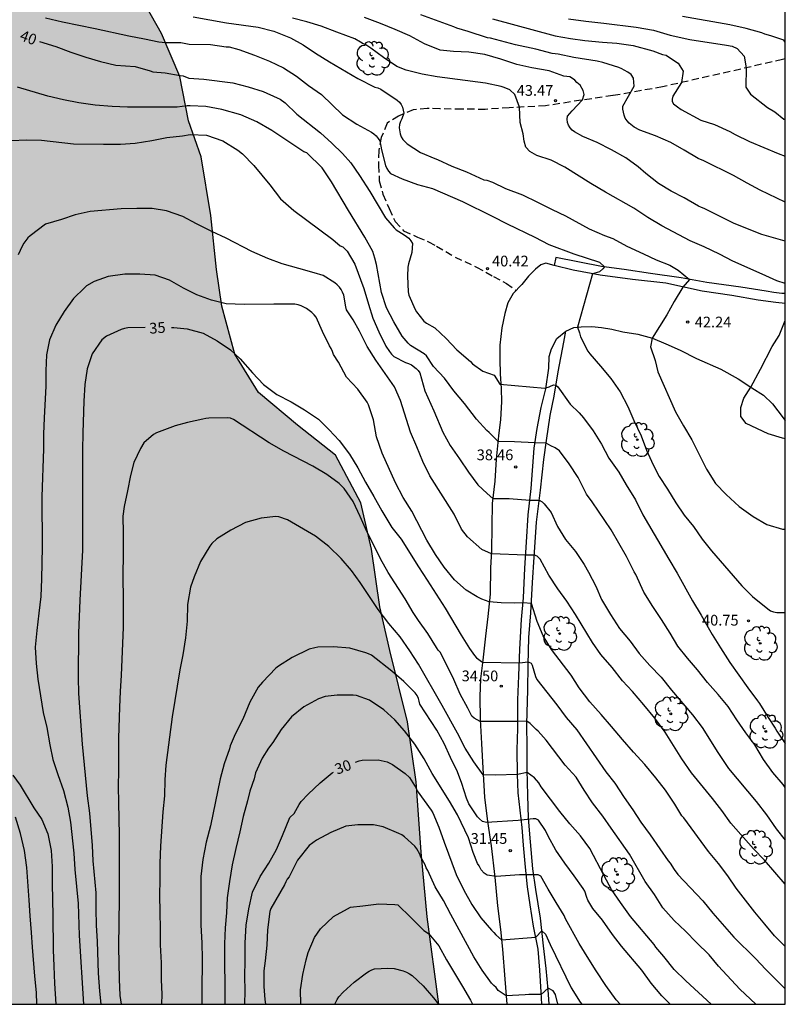
# Model space of a CAD drawing. Units: millimetres. Extents: x 583794 to 584145, y 4793040 to 4793291.
# Drawn here: x 584091 to 584144, y 4793040 to 4793109 of the extents above; entities that cross this region are included whole.
import ezdxf

# ---------------------------------------------------------------- set-up
doc = ezdxf.new("R2010")
doc.units = ezdxf.units.MM
doc.linetypes.add('TRAZOS_NORMALES', pattern=[0.75, 0.5, -0.25])
for name, color, linetype in [('010106', 9, 'Continuous'), ('020104', 34, 'Continuous'), ('020204', 9, 'Continuous'), ('020307', 24, 'Continuous'), ('020308', 9, 'Continuous'), ('060110', 9, 'Continuous'), ('060113', 4, 'Continuous'), ('060128', 7, 'TRAZOS_NORMALES'), ('100106', 63, 'Continuous'), ('100202', 3, 'Continuous'), ('990504', 63, 'Continuous')]:
    doc.layers.add(name, color=color, linetype=linetype)
doc.layers.add('020105', color=24, linetype='Continuous', lineweight=30)
doc.styles.add('ARIAL', font='ARIAL.TTF', dxfattribs={"height": 1})
doc.styles.add('ARIALI', font='ARIALI.TTF', dxfattribs={"height": 1})

# ---------------------------------------------------------------- blocks, each defined once
blk = doc.blocks.new('COTAPU')
blk.add_circle((0, 0), 0.075)
blk = doc.blocks.new('ARBOL')
blk.add_circle((0, 0), 0.0587)
for centre, radius, start, end in [((-0.564, 0.381), 0.532, 92.28, 254.58), ((-0.28, 0.855), 0.3, 359.28777, 173.60777), ((0.097, 0.97), 0.21, 23.15651, 160.46651), ((0.438, 0.881), 0.24, 301.57804, 139.32804), ((0.656, 0.288), 0.443, 319.85562, 114.76562), ((-0.091, 0.321), 0.12, 119.14, 310.56), ((0.819, -0.249), 0.383, 235.52754, 62.02753), ((-0.556, -0.339), 0.555, 142.64, 266.54), ((-0.039, -0.384), 0.21, 189.64, 323.88), ((0.299, -0.624), 0.532, 224.67, 0.24), ((-0.301, -0.676), 0.45, 213.78, 295.32)]:
    blk.add_arc(centre, radius, start, end)

msp = doc.modelspace()

# ---------------------------------------------------------------- hatches: boundary and pattern name
at = {"layer": '990504'}
msp.add_hatch(color=256, dxfattribs=at).paths.add_polyline_path([(584119.907, 4793040.22), (584070.293, 4793040.221), (584070.212, 4793040.574), (584067.944, 4793043.784), (584063.928, 4793050.442), (584062.02, 4793053.936), (584060.504, 4793057.82), (584059.47, 4793062.194), (584059.801, 4793066.148), (584061.127, 4793068.541), (584064.436, 4793069.671), (584071.206, 4793069.667), (584073.622, 4793070.129), (584075.078, 4793071.875), (584075.248, 4793073.895), (584074.618, 4793076.265), (584072.868, 4793079.469), (584070.577, 4793083.037), (584065.735, 4793089.603), (584063.273, 4793092.849), (584060.977, 4793096.229), (584058.931, 4793098.949), (584055.235, 4793104.559), (584052.434, 4793107.969), (584049.624, 4793111.166), (584047.362, 4793113.85), (584045.052, 4793116.434), (584043.138, 4793117.252), (584035.852, 4793117.217), (584032.672, 4793117.379), (584029.57, 4793118.241), (584026.841, 4793119.183), (584024.019, 4793121.041), (584021.881, 4793123.317), (584021.051, 4793125.355), (584020.955, 4793128.119), (584021.795, 4793131.229), (584024.111, 4793132.95), (584027.275, 4793134.222), (584031.083, 4793135.244), (584036.919, 4793136.016), (584039.503, 4793136.97), (584046.024, 4793140.09), (584053.814, 4793143.517), (584057.962, 4793144.971), (584062.054, 4793146.255), (584065.61, 4793146.839), (584068.624, 4793146.977), (584072.662, 4793146.943), (584075.656, 4793146.793), (584078.054, 4793145.499), (584079.386, 4793143.267), (584080.158, 4793140.869), (584081.717, 4793139.417), (584084.251, 4793138.679), (584087.923, 4793136.587), (584090.007, 4793133.633), (584090.625, 4793131.809), (584089.005, 4793129.101), (584087.471, 4793126.677), (584086.497, 4793124.635), (584086.635, 4793122.239), (584088.433, 4793119.931), (584091.685, 4793117.041), (584095.333, 4793114.715), (584098.658, 4793111.347), (584100.544, 4793107.997), (584101.822, 4793104.996), (584102.44, 4793101.906), (584103.308, 4793099.398), (584103.992, 4793095.298), (584104.376, 4793091.534), (584104.752, 4793088.956), (584105.664, 4793085.612), (584107.314, 4793082.936), (584110.027, 4793080.648), (584112.697, 4793078.56), (584114.451, 4793075.236), (584115.211, 4793072.004), (584115.787, 4793067.976), (584116.491, 4793064.918), (584117.707, 4793059.948), (584118.329, 4793055.761), (584118.669, 4793050.841), (584119.082, 4793046.335)])

# ---------------------------------------------------------------- linework, layer by layer
at = {"layer": '010106', "flags": 128}
msp.add_lwpolyline([(583794.088, 4793040.227), (584144.079, 4793040.219), (584144.084, 4793290.212), (583794.094, 4793290.22)], close=True, dxfattribs=at)
at = {"layer": '020104', "flags": 128}
for points, elevation in [([(584092.449, 4793109.095), (584093.636, 4793108.81), (584095.924, 4793108.352), (584098.265, 4793107.846), (584099.361, 4793107.642), (584100.349, 4793107.436), (584100.816, 4793107.384), (584101.893, 4793107.382), (584102.476, 4793107.27), (584103.96, 4793107.244), (584105.064, 4793107.072), (584105.268, 4793107.066), (584105.94, 4793106.899), (584107.033, 4793106.489), (584108.08, 4793106.072), (584109.072, 4793105.606), (584109.965, 4793105.022), (584110.8, 4793104.376), (584111.722, 4793103.748), (584113.178, 4793102.334), (584114.183, 4793101.675), (584115.194, 4793101.125), (584115.362, 4793101.007), (584115.523, 4793100.857), (584115.675, 4793100.682), (584115.778, 4793100.507), (584115.9, 4793099.89), (584116.173, 4793098.801), (584116.27, 4793098.58), (584116.382, 4793098.383), (584116.54, 4793098.226), (584117.342, 4793097.855), (584118.415, 4793097.474), (584119.468, 4793097.175), (584121.557, 4793096.279), (584123.634, 4793095.246), (584124.66, 4793094.709), (584126.593, 4793093.797), (584127.587, 4793093.268), (584129.334, 4793092.62), (584131.112, 4793092.046), (584131.459, 4793091.711), (584131.345, 4793091.571), (584131.119, 4793091.367), (584130.636, 4793091.236), (584129.582, 4793087.501), (584129.719, 4793087.102), (584129.795, 4793086.815), (584130.303, 4793085.83), (584130.436, 4793085.646), (584131.193, 4793084.78), (584131.909, 4793083.923), (584132.564, 4793082.992), (584133.086, 4793081.968), (584133.509, 4793080.988), (584134.018, 4793079.918), (584134.407, 4793078.902), (584134.854, 4793077.887), (584135.271, 4793077.084), (584135.86, 4793076.18), (584136.438, 4793075.245), (584137.022, 4793074.385), (584137.683, 4793073.577), (584138.282, 4793072.703), (584138.94, 4793071.894), (584141.056, 4793069.435), (584141.791, 4793068.694), (584142.867, 4793067.84), (584143.06, 4793067.703), (584143.266, 4793067.62), (584143.484, 4793067.585), (584144.079, 4793067.57)], 41), ([(584102.752, 4793109.16), (584105.078, 4793108.758), (584107.286, 4793108.442), (584108.382, 4793108.164), (584109.546, 4793107.7), (584110.427, 4793107.216), (584111.291, 4793106.641), (584112.264, 4793106.032), (584114.256, 4793104.867), (584115.441, 4793104.269), (584115.649, 4793104.215), (584115.846, 4793104.12), (584116.99, 4793103.357), (584117.146, 4793103.214), (584117.264, 4793103.049), (584117.357, 4793102.871), (584117.424, 4793102.657), (584117.452, 4793102.453), (584117.318, 4793102.052), (584117.228, 4793101.864), (584117.163, 4793101.653), (584117.13, 4793101.424), (584117.21, 4793101.001), (584117.276, 4793100.797), (584117.388, 4793100.597), (584117.694, 4793100.298), (584118.626, 4793099.692), (584119.628, 4793099.27), (584119.82, 4793099.206), (584120.816, 4793098.75), (584121.825, 4793098.349), (584123.037, 4793097.791), (584123.243, 4793097.758), (584123.647, 4793097.618), (584124.563, 4793097.19), (584125.737, 4793096.735), (584126.798, 4793096.235), (584127.823, 4793095.708), (584128.734, 4793095.284), (584130.39, 4793094.359), (584131.457, 4793093.902), (584132.041, 4793093.69), (584133.013, 4793093.162), (584134.194, 4793092.625), (584135.07, 4793092.202), (584136.036, 4793091.84), (584136.609, 4793091.477), (584137.398, 4793090.834), (584136.943, 4793090.304), (584136.338, 4793089.303), (584135.824, 4793088.367), (584134.791, 4793086.741), (584134.677, 4793086.132), (584135.009, 4793085.165), (584135.19, 4793084.38), (584136.431, 4793081.591), (584136.978, 4793080.611), (584137.557, 4793079.641), (584138.595, 4793077.584), (584139.208, 4793076.577), (584139.967, 4793075.819), (584140.867, 4793074.98), (584141.83, 4793074.28), (584142.794, 4793073.717), (584143.885, 4793073.396), (584144.079, 4793073.391)], 42), ([(584144.08, 4793090.546), (584143.484, 4793090.741), (584142.473, 4793091.212), (584140.432, 4793092.111), (584139.502, 4793092.604), (584138.415, 4793093.117), (584137.454, 4793093.54), (584135.468, 4793094.572), (584134.494, 4793095.16), (584133.509, 4793095.817), (584131.535, 4793096.933), (584130.517, 4793097.533), (584128.705, 4793098.678), (584127.743, 4793099.166), (584126.737, 4793099.495), (584126.257, 4793099.773), (584125.979, 4793100.076), (584125.853, 4793100.48), (584125.777, 4793101.011), (584125.575, 4793101.781), (584125.521, 4793102.858), (584125.196, 4793103.752), (584124.867, 4793104.08), (584124.459, 4793104.246), (584124.26, 4793104.301), (584123.161, 4793104.533), (584119.786, 4793104.974), (584118.746, 4793105.176), (584117.613, 4793105.448), (584116.965, 4793105.705), (584116.044, 4793106.338), (584115.16, 4793106.979), (584114.798, 4793107.208), (584114.61, 4793107.28), (584114.444, 4793107.395), (584114.032, 4793107.638), (584112.788, 4793108.089), (584111.701, 4793108.508), (584110.698, 4793108.815), (584109.684, 4793109.088)], 43), ([(584144.08, 4793093.497), (584142.444, 4793093.979), (584140.504, 4793094.751), (584138.421, 4793095.79), (584138.231, 4793095.857), (584138.017, 4793095.957), (584137.027, 4793096.531), (584136.109, 4793097), (584135.227, 4793097.522), (584134.342, 4793098.241), (584133.821, 4793098.691), (584132.945, 4793099.33), (584131.964, 4793099.88), (584130.959, 4793100.396), (584129.948, 4793100.808), (584129.364, 4793101.133), (584129.201, 4793101.264), (584129.063, 4793101.419), (584128.947, 4793101.61), (584128.89, 4793101.803), (584128.869, 4793102.022), (584128.88, 4793102.231), (584129.2, 4793102.607), (584129.926, 4793103.364), (584130.047, 4793103.744), (584129.971, 4793104.035), (584129.769, 4793104.388), (584129.542, 4793104.581), (584129.394, 4793104.745), (584129.235, 4793104.87), (584129.055, 4793104.981), (584128.637, 4793105.03), (584127.6, 4793105.392), (584126.403, 4793105.609), (584125.35, 4793105.831), (584124.227, 4793106.204), (584123.106, 4793106.543), (584121.985, 4793106.708), (584120.915, 4793106.751), (584119.993, 4793106.85), (584118.911, 4793107.282), (584117.888, 4793107.834), (584116.846, 4793108.284), (584115.831, 4793108.715), (584114.714, 4793109.12)], 44), ([(584123.649, 4793109.031), (584128.024, 4793107.85), (584129.101, 4793107.667), (584130.099, 4793107.526), (584131.319, 4793107.401), (584132.335, 4793107.343), (584133.463, 4793107.166), (584134.85, 4793106.793), (584135.507, 4793106.54), (584135.759, 4793106.489), (584135.936, 4793106.388), (584136.618, 4793105.934), (584136.946, 4793105.378), (584136.849, 4793104.584), (584136.239, 4793103.634), (584136.189, 4793103.432), (584136.189, 4793103.255), (584136.29, 4793103.104), (584136.567, 4793102.876), (584136.82, 4793102.7), (584138.188, 4793101.96), (584139.144, 4793101.646), (584140.213, 4793101.169), (584140.584, 4793100.962), (584141.575, 4793100.457), (584142.581, 4793100.055), (584143.58, 4793099.628), (584144.08, 4793099.45)], 46), ([(584128.943, 4793109.022), (584130.151, 4793108.861), (584131.421, 4793108.739), (584133.668, 4793108.443), (584134.882, 4793108.228), (584136.037, 4793107.898), (584137.426, 4793107.576), (584139.977, 4793107.197), (584140.381, 4793107.121), (584140.735, 4793106.97), (584141.215, 4793106.414), (584141.347, 4793105.608), (584141.341, 4793104.266), (584141.644, 4793103.761), (584142.831, 4793102.851), (584143.361, 4793102.548), (584143.991, 4793102.024), (584144.08, 4793101.997)], 47), ([(584144.08, 4793107.412), (584143.983, 4793107.55), (584143.07, 4793107.851), (584142.645, 4793107.965), (584142.449, 4793108.045), (584141.355, 4793108.361), (584140.209, 4793108.621), (584136.915, 4793109.199)], 48), ([(584144.079, 4793055.356), (584143.924, 4793055.567), (584143.222, 4793056.403), (584142.567, 4793057.31), (584141.948, 4793058.333), (584141.324, 4793059.186), (584140.695, 4793060.082), (584140.094, 4793061.019), (584139.407, 4793061.86), (584138.661, 4793062.682), (584137.955, 4793063.584), (584137.255, 4793064.385), (584136.589, 4793065.231), (584136.042, 4793066.137), (584135.443, 4793067.088), (584134.83, 4793068.005), (584134.214, 4793068.992), (584133.644, 4793070.233), (584133.531, 4793070.427), (584132.994, 4793071.496), (584131.935, 4793073.355), (584130.613, 4793075.315), (584130.216, 4793075.831), (584129.637, 4793076.996), (584128.995, 4793077.952), (584128.313, 4793078.873), (584128.012, 4793079.084), (584127.725, 4793079.205), (584127.387, 4793079.4), (584126.611, 4793079.418), (584125.177, 4793079.491), (584124.034, 4793079.521), (584123.413, 4793080.155), (584123.247, 4793080.291), (584122.531, 4793081.08), (584121.689, 4793082.175), (584120.959, 4793083.067), (584120.289, 4793083.951), (584119.519, 4793084.75), (584119.045, 4793085.509), (584118.871, 4793085.64), (584117.921, 4793086.226), (584117.764, 4793086.373), (584117.335, 4793086.881), (584116.761, 4793087.868), (584116.257, 4793088.862), (584115.904, 4793089.933), (584115.545, 4793091.883), (584115.446, 4793092.327), (584115.307, 4793092.778), (584114.74, 4793093.778), (584113.592, 4793095.657), (584112.414, 4793097.66), (584111.769, 4793098.633), (584110.697, 4793099.664), (584110.478, 4793099.747), (584108.256, 4793101.233), (584107.193, 4793101.84), (584106.086, 4793102.333), (584104.746, 4793102.698), (584103.65, 4793102.914), (584102.536, 4793102.963), (584102.343, 4793102.963), (584101.63, 4793102.863), (584098.162, 4793102.864), (584097.103, 4793102.905), (584095.908, 4793103), (584094.77, 4793103.166), (584093.7, 4793103.375), (584092.607, 4793103.636), (584090.501, 4793104.27)], 39), ([(584090.102, 4793100.524), (584091.102, 4793100.574), (584092.167, 4793100.554), (584094.399, 4793100.304), (584096.49, 4793100.273), (584097.675, 4793100.276), (584098.709, 4793100.348), (584099.863, 4793100.541), (584100.92, 4793100.742), (584102.006, 4793100.854), (584102.542, 4793100.955), (584103.688, 4793100.897), (584104.831, 4793100.508), (584105.862, 4793099.859), (584106.198, 4793099.601), (584106.98, 4793098.785), (584108.101, 4793097.449), (584108.853, 4793096.458), (584109.783, 4793095.654), (584112.507, 4793093.629), (584113.016, 4793093.176), (584113.213, 4793093.116), (584113.513, 4793092.815), (584114.036, 4793091.895), (584114.676, 4793090.195), (584114.995, 4793089.115), (584115.305, 4793088.138), (584115.711, 4793087.17), (584116.204, 4793086.176), (584116.448, 4793085.801), (584116.593, 4793085.622), (584116.761, 4793085.452), (584117.572, 4793085.042), (584117.795, 4793084.963), (584117.989, 4793084.862), (584118.314, 4793084.613), (584118.457, 4793084.471), (584118.569, 4793084.304), (584118.927, 4793083.044), (584119.555, 4793081.657), (584120.171, 4793080.173), (584120.691, 4793079.24), (584121.343, 4793078.316), (584121.965, 4793077.371), (584122.617, 4793076.484), (584123.277, 4793075.88), (584123.671, 4793075.543), (584124.822, 4793075.529), (584126.256, 4793075.423), (584126.908, 4793075.413), (584127.114, 4793075.303), (584127.264, 4793075.167), (584127.731, 4793074.551), (584128.188, 4793073.594), (584128.735, 4793072.672), (584129.433, 4793071.843), (584130.037, 4793070.939), (584130.345, 4793070.396), (584130.865, 4793069.405), (584131.264, 4793068.48), (584131.88, 4793067.431), (584132.514, 4793066.471), (584133.262, 4793065.565), (584133.883, 4793064.719), (584134.631, 4793063.884), (584135.417, 4793063.051), (584136.132, 4793062.159), (584137.605, 4793060.433), (584138.276, 4793059.559), (584139.38, 4793057.802), (584140.111, 4793056.693), (584142.06, 4793054.369), (584142.782, 4793053.444), (584143.442, 4793052.481), (584144.079, 4793051.675)], 38), ([(584144.079, 4793048.615), (584142.63, 4793050.283), (584141.872, 4793051.073), (584140.285, 4793052.877), (584139.648, 4793053.747), (584138.996, 4793054.588), (584137.548, 4793056.383), (584136.86, 4793057.365), (584135.694, 4793059.23), (584134.969, 4793060.195), (584134.2, 4793061.138), (584133.427, 4793062.052), (584132.723, 4793062.807), (584131.989, 4793063.735), (584131.212, 4793064.635), (584130.639, 4793065.478), (584129.451, 4793067.444), (584128.835, 4793068.367), (584128.211, 4793069.236), (584127.573, 4793070.173), (584126.985, 4793071.296), (584126.759, 4793071.515), (584126.573, 4793071.583), (584125.966, 4793071.572), (584123.568, 4793071.674), (584122.905, 4793071.988), (584121.899, 4793072.853), (584121.492, 4793073.399), (584120.968, 4793074.443), (584119.285, 4793077.114), (584118.782, 4793078.117), (584118.376, 4793079.147), (584117.936, 4793080.18), (584117.232, 4793082.385), (584116.807, 4793083.345), (584115.513, 4793085.196), (584114.893, 4793086.16), (584114.363, 4793087.215), (584113.927, 4793088.016), (584113.455, 4793088.713), (584113.403, 4793088.924), (584113.275, 4793089.744), (584113.188, 4793089.953), (584113.088, 4793090.139), (584112.966, 4793090.305), (584112.817, 4793090.458), (584112.644, 4793090.6), (584111.834, 4793091.101), (584111.21, 4793091.297), (584110.124, 4793091.592), (584108.964, 4793091.935), (584107.966, 4793092.305), (584106.848, 4793092.774), (584105.056, 4793093.707), (584104.049, 4793094.176), (584102.998, 4793094.707), (584102.029, 4793095.236), (584100.894, 4793095.616), (584099.905, 4793095.787), (584098.829, 4793095.787), (584097.73, 4793095.758), (584095.577, 4793095.581), (584094.516, 4793095.352), (584093.555, 4793095.027), (584092.46, 4793094.693), (584091.382, 4793093.882), (584091.219, 4793093.732), (584091.069, 4793093.561), (584090.931, 4793093.363), (584090.814, 4793093.158), (584090.542, 4793092.556)], 37), ([(584144.079, 4793044.26), (584143.324, 4793045.006), (584142.666, 4793045.825), (584141.965, 4793046.664), (584140.647, 4793048.322), (584140.072, 4793049.2), (584139.422, 4793050.058), (584138.726, 4793050.897), (584137.004, 4793053.238), (584136.858, 4793053.379), (584136.373, 4793054.191), (584135.728, 4793055.162), (584135.05, 4793056.039), (584134.281, 4793056.954), (584133.483, 4793057.835), (584132.72, 4793058.71), (584131.963, 4793059.622), (584131.236, 4793060.46), (584130.441, 4793061.34), (584129.694, 4793062.328), (584129.13, 4793063.211), (584127.764, 4793065.004), (584127.178, 4793065.937), (584126.768, 4793066.95), (584126.359, 4793068.216), (584125.783, 4793068.248), (584125.177, 4793068.23), (584124.257, 4793068.245), (584123.423, 4793068.32), (584122.9, 4793068.517), (584122.569, 4793068.683), (584121.8, 4793069.135), (584120.985, 4793069.859), (584120.269, 4793070.734), (584119.674, 4793071.62), (584119.054, 4793072.622), (584118.017, 4793074.655), (584117.423, 4793075.61), (584116.87, 4793076.639), (584115.943, 4793078.693), (584115.561, 4793079.852), (584115.349, 4793081.022), (584114.989, 4793082.08), (584114.897, 4793082.258), (584114.245, 4793083.168), (584113.465, 4793084.013), (584112.893, 4793085.054), (584112.549, 4793085.604), (584112.48, 4793085.806), (584112.387, 4793086.014), (584112.277, 4793086.2), (584111.774, 4793087.191), (584111.349, 4793088.196), (584111.212, 4793088.359), (584111.04, 4793088.528), (584110.674, 4793088.802), (584110.287, 4793088.996), (584110.082, 4793089.057), (584109.862, 4793089.096), (584109.631, 4793089.112), (584108.379, 4793089.114), (584106.311, 4793089.076), (584105.057, 4793089.125), (584104.026, 4793089.379), (584103.016, 4793089.757), (584102.084, 4793090.216), (584101.11, 4793090.787), (584100.115, 4793091.142), (584099.033, 4793091.205), (584097.976, 4793091.191), (584096.832, 4793091.049), (584095.852, 4793090.689), (584095.322, 4793090.378), (584095.166, 4793090.246), (584094.405, 4793089.511), (584093.758, 4793088.59), (584093.182, 4793087.634), (584092.74, 4793086.615), (584092.516, 4793085.576), (584092.478, 4793084.461), (584092.478, 4793083.378), (584092.358, 4793081.165), (584092.315, 4793080.025), (584092.309, 4793078.998), (584092.2, 4793075.664), (584092.214, 4793072.129), (584092.176, 4793069.921), (584092.119, 4793068.692), (584091.994, 4793067.532), (584091.841, 4793066.331), (584091.727, 4793065.152), (584091.796, 4793064.022), (584091.91, 4793062.912), (584092.289, 4793060.588), (584092.547, 4793059.544), (584092.745, 4793058.346), (584092.97, 4793057.307), (584093.305, 4793056.262), (584093.717, 4793055.138), (584094.017, 4793053.991), (584094.186, 4793052.935), (584094.419, 4793050.776), (584094.501, 4793049.628), (584094.731, 4793047.259), (584094.802, 4793045.03), (584095.109, 4793040.221)], 36), ([(584144.079, 4793079.707), (584143.895, 4793079.74), (584142.889, 4793080.06), (584141.35, 4793080.785), (584140.988, 4793081.268), (584140.988, 4793081.902), (584141.199, 4793082.537), (584141.686, 4793083.311), (584142.346, 4793084.56), (584143.161, 4793086.161), (584143.645, 4793086.916), (584144.08, 4793087.956)], 43), ([(584142.036, 4793040.22), (584140.906, 4793041.282), (584139.42, 4793042.881), (584138.773, 4793043.678), (584137.877, 4793044.545), (584137.114, 4793045.318), (584136.333, 4793046.06), (584135.528, 4793046.962), (584134.95, 4793047.893), (584134.299, 4793048.793), (584133.205, 4793050.714), (584131.927, 4793052.508), (584131.35, 4793053.356), (584130.636, 4793054.299), (584130.05, 4793055.168), (584129.495, 4793056.084), (584128.724, 4793056.916), (584127.405, 4793058.665), (584126.845, 4793059.298), (584126.691, 4793059.411), (584126.269, 4793059.818), (584126.05, 4793059.984), (584125.415, 4793059.969), (584122.791, 4793059.97), (584122.365, 4793060.195), (584122.199, 4793060.346), (584121.927, 4793060.907), (584121.395, 4793061.882), (584120.953, 4793062.899), (584120.494, 4793063.857), (584120.003, 4793064.805), (584119.853, 4793064.959), (584119.751, 4793065.142), (584119.129, 4793066.116), (584118.474, 4793067.017), (584118.115, 4793067.578), (584117.543, 4793068.533), (584116.375, 4793070.365), (584115.829, 4793071.334), (584115.367, 4793072.275), (584114.868, 4793073.233), (584114.406, 4793074.285), (584113.927, 4793075.325), (584113.291, 4793076.243), (584112.947, 4793076.586), (584112.095, 4793077.217), (584111.117, 4793077.806), (584109.076, 4793078.85), (584108.055, 4793079.435), (584105.568, 4793081.059), (584105.35, 4793081.138), (584105.149, 4793081.166), (584103.844, 4793081.151), (584103.632, 4793081.13), (584103.423, 4793081.088), (584102.371, 4793080.846), (584101.5, 4793080.62), (584100.188, 4793080.122), (584099.98, 4793079.998), (584099.323, 4793079.423), (584099.07, 4793079.035), (584098.62, 4793078.058), (584098.375, 4793077.143), (584098.179, 4793076.081), (584097.931, 4793074.989), (584097.846, 4793074.303), (584097.874, 4793073.114), (584097.879, 4793072.004), (584097.855, 4793069.829), (584097.87, 4793068.73), (584097.861, 4793066.535), (584097.741, 4793063.198), (584097.665, 4793062.056), (584097.617, 4793060.974), (584097.552, 4793058.795), (584097.534, 4793057.651), (584097.554, 4793056.543), (584097.531, 4793055.437), (584097.533, 4793054.312), (584097.583, 4793052.029), (584097.586, 4793050.843), (584097.583, 4793047.596), (584097.546, 4793044.229), (584097.581, 4793041.966), (584097.636, 4793040.843), (584097.719, 4793040.22)], 34), ([(584138.899, 4793040.22), (584137.136, 4793041.868), (584136.335, 4793042.652), (584135.603, 4793043.566), (584135.057, 4793044.204), (584134.936, 4793044.393), (584133.278, 4793046.344), (584132.575, 4793047.322), (584131.944, 4793048.245), (584131.434, 4793049.194), (584130.452, 4793051.098), (584129.8, 4793051.992), (584129.051, 4793052.823), (584128.359, 4793053.678), (584127.049, 4793055.412), (584126.872, 4793055.693), (584126.57, 4793056.025), (584126.077, 4793056.417), (584125.395, 4793056.265), (584123.841, 4793056.221), (584122.992, 4793056.237), (584122.347, 4793057.142), (584121.735, 4793058.095), (584121.206, 4793059.144), (584120.129, 4793061.092), (584118.48, 4793063.96), (584117.878, 4793064.891), (584117.207, 4793065.889), (584116.423, 4793066.82), (584115.669, 4793067.776), (584114.411, 4793069.669), (584113.797, 4793070.518), (584113.085, 4793071.357), (584112.226, 4793072.175), (584111.297, 4793072.911), (584109.344, 4793074.044), (584108.743, 4793074.268), (584108.529, 4793074.273), (584107.499, 4793074.17), (584106.401, 4793073.854), (584105.38, 4793073.326), (584104.398, 4793072.716), (584104.066, 4793072.407), (584103.924, 4793072.212), (584103.269, 4793071.146), (584102.815, 4793070.069), (584102.571, 4793069.347), (584102.362, 4793068.125), (584102.344, 4793066.977), (584102.215, 4793065.811), (584102.029, 4793064.624), (584101.82, 4793063.578), (584101.285, 4793060.29), (584100.857, 4793056.912), (584100.783, 4793055.883), (584100.754, 4793054.768), (584100.639, 4793053.657), (584100.485, 4793051.267), (584100.44, 4793050.071), (584100.423, 4793048.915), (584100.41, 4793047.851), (584100.422, 4793046.657), (584100.453, 4793045.493), (584100.459, 4793044.363), (584100.516, 4793043.108), (584100.529, 4793041.918), (584100.561, 4793040.916), (584100.553, 4793040.22)], 33), ([(584136.053, 4793040.22), (584135.456, 4793040.801), (584134.713, 4793041.692), (584134.076, 4793042.6), (584132.663, 4793044.288), (584132.021, 4793045.087), (584131.317, 4793046.096), (584130.643, 4793046.919), (584130.296, 4793047.493), (584130.24, 4793047.687), (584130.081, 4793048.113), (584129.969, 4793048.298), (584129.354, 4793049.199), (584128.692, 4793050.083), (584128.06, 4793050.986), (584127.526, 4793051.964), (584127.337, 4793052.347), (584126.863, 4793053.073), (584126.683, 4793053.169), (584126.48, 4793053.169), (584125.44, 4793053.046), (584123.218, 4793052.924), (584122.959, 4793052.993), (584122.73, 4793053.163), (584122.591, 4793053.314), (584122, 4793054.211), (584121.828, 4793054.604), (584121.509, 4793055.643), (584121.207, 4793056.462), (584120.725, 4793057.45), (584120.266, 4793058.441), (584119.757, 4793059.361), (584118.568, 4793061.187), (584118.54, 4793061.387), (584118.479, 4793061.584), (584118.385, 4793061.774), (584118.257, 4793061.958), (584117.465, 4793062.758), (584116.616, 4793063.491), (584115.209, 4793064.593), (584115.004, 4793064.697), (584114.805, 4793064.769), (584113.68, 4793065.08), (584112.562, 4793065.17), (584111.451, 4793065.149), (584111.247, 4793065.118), (584110.847, 4793065.022), (584109.674, 4793064.425), (584108.709, 4793063.828), (584108.523, 4793063.687), (584107.592, 4793062.715), (584107.299, 4793062.353), (584106.717, 4793061.316), (584106.215, 4793060.119), (584105.69, 4793059.09), (584105.339, 4793058.257), (584105.287, 4793058.062), (584104.927, 4793057.014), (584104.637, 4793055.965), (584103.955, 4793052.681), (584103.667, 4793051.534), (584103.421, 4793050.325), (584103.296, 4793049.15), (584103.287, 4793045.737), (584103.365, 4793044.517), (584103.373, 4793043.4), (584103.355, 4793041.089), (584103.367, 4793040.22)], 32), ([(584132.547, 4793040.22), (584132.279, 4793040.539), (584131.552, 4793041.535), (584130.878, 4793042.559), (584130.255, 4793043.547), (584129.694, 4793044.463), (584128.739, 4793046.191), (584128.646, 4793046.41), (584128.102, 4793047.339), (584127.524, 4793048.258), (584127.01, 4793049.167), (584126.828, 4793049.262), (584125.527, 4793049.255), (584123.893, 4793049.149), (584123.285, 4793049.236), (584123.077, 4793049.375), (584122.851, 4793049.619), (584122.72, 4793049.88), (584122.612, 4793050.054), (584122.288, 4793050.826), (584121.971, 4793051.842), (584121.2, 4793053.445), (584120.644, 4793054.409), (584119.437, 4793056.335), (584118.875, 4793057.356), (584118.219, 4793058.39), (584117.513, 4793059.313), (584116.827, 4793060.093), (584116.07, 4793060.779), (584115.069, 4793061.464), (584114.152, 4793061.775), (584113.922, 4793061.795), (584112.799, 4793061.803), (584111.967, 4793061.718), (584111.51, 4793061.545), (584110.473, 4793060.988), (584109.615, 4793060.281), (584108.902, 4793059.397), (584108.309, 4793058.509), (584108.021, 4793058.108), (584107.565, 4793057.396), (584107.102, 4793056.389), (584107.013, 4793055.968), (584106.719, 4793055.105), (584106.559, 4793054.421), (584106.245, 4793053.338), (584106.018, 4793052.27), (584105.731, 4793051.109), (584105.476, 4793049.953), (584105.283, 4793048.799), (584105.135, 4793047.656), (584105.083, 4793046.603), (584104.999, 4793045.555), (584104.945, 4793044.434), (584104.963, 4793040.22)], 31), ([(584090.167, 4793056.219), (584090.679, 4793055.517), (584091.645, 4793053.938), (584092.198, 4793053.134), (584092.615, 4793052.126), (584092.843, 4793050.964), (584092.905, 4793049.839), (584092.907, 4793048.621), (584092.965, 4793046.413), (584092.995, 4793044.024), (584093.026, 4793042.882), (584093.079, 4793041.679), (584093.171, 4793040.221)], 37), ([(584091.839, 4793040.221), (584091.821, 4793041.044), (584091.697, 4793042.187), (584091.531, 4793044.205), (584091.475, 4793045.24), (584091.377, 4793046.399), (584091.318, 4793047.483), (584091.149, 4793049.776), (584090.988, 4793050.953), (584090.704, 4793052.137), (584090.35, 4793053.294)], 38), ([(584128.222, 4793040.22), (584128.178, 4793040.323), (584128.049, 4793040.901), (584127.883, 4793041.158), (584127.531, 4793041.353), (584127.049, 4793040.915), (584126.194, 4793040.901), (584125.938, 4793040.871), (584124.6, 4793040.809), (584124.053, 4793041.188), (584123.902, 4793041.383), (584123.732, 4793041.525), (584123.574, 4793041.702), (584122.923, 4793042.606), (584122.354, 4793043.543), (584120.73, 4793046.48), (584120.226, 4793047.469), (584119.639, 4793048.424), (584119.129, 4793049.573), (584119.028, 4793049.751), (584118.956, 4793049.952), (584118.649, 4793050.492), (584118.565, 4793050.71), (584118.365, 4793051.081), (584118.217, 4793051.258), (584117.517, 4793051.917), (584117.323, 4793052.042), (584117.12, 4793052.146), (584116.011, 4793052.614), (584115.339, 4793052.749), (584114.251, 4793052.743), (584113.418, 4793052.651), (584112.363, 4793052.218), (584111.362, 4793051.687), (584110.843, 4793051.311), (584110.034, 4793050.285), (584109.45, 4793049.12), (584109.324, 4793048.952), (584109.217, 4793048.772), (584109.121, 4793048.563), (584108.173, 4793046.91), (584108.115, 4793046.706), (584107.955, 4793045.419), (584107.891, 4793044.346), (584107.786, 4793043.252), (584107.687, 4793042.55), (584107.693, 4793041.453), (584107.758, 4793040.559), (584107.811, 4793040.22)], 29), ([(584110.263, 4793040.22), (584110.247, 4793041.222), (584110.415, 4793042.303), (584110.634, 4793043.336), (584110.779, 4793043.828), (584111.233, 4793044.886), (584111.652, 4793045.487), (584112.549, 4793046.343), (584113.518, 4793046.893), (584113.733, 4793046.995), (584114.606, 4793047.089), (584115.713, 4793047.235), (584116.83, 4793047.19), (584117.034, 4793047.156), (584117.946, 4793046.291), (584118.854, 4793045.364), (584119.044, 4793045.266), (584119.21, 4793045.145), (584119.898, 4793044.307), (584120.426, 4793043.324), (584121.55, 4793041.474), (584122.108, 4793040.503), (584122.248, 4793040.22)], 28), ([(584112.644, 4793040.22), (584112.804, 4793040.545), (584112.93, 4793040.739), (584113.224, 4793041.07), (584113.991, 4793041.776), (584114.855, 4793042.41), (584115.037, 4793042.53), (584115.222, 4793042.628), (584115.419, 4793042.702), (584116.354, 4793042.751), (584116.78, 4793042.724), (584117.417, 4793042.557), (584117.646, 4793042.465), (584117.849, 4793042.351), (584118.036, 4793042.222), (584118.8, 4793041.516), (584119.537, 4793040.672), (584119.885, 4793040.22)], 27)]:
    msp.add_lwpolyline(points, dxfattribs=dict(at, elevation=elevation))
at = {"layer": '020105', "flags": 128}
for points, elevation in [([(584144.08, 4793096.236), (584142.34, 4793097.078), (584141.433, 4793097.553), (584140.464, 4793098.089), (584138.406, 4793099.11), (584138.001, 4793099.281), (584137.029, 4793099.859), (584136.085, 4793100.396), (584135.021, 4793100.86), (584133.931, 4793101.264), (584133.543, 4793101.476), (584133.187, 4793101.753), (584133.048, 4793101.908), (584132.918, 4793102.105), (584132.843, 4793102.301), (584132.741, 4793102.719), (584132.743, 4793102.923), (584133.539, 4793104.32), (584133.495, 4793104.895), (584133.324, 4793105.148), (584133.103, 4793105.306), (584132.839, 4793105.437), (584132.665, 4793105.544), (584132.46, 4793105.627), (584131.359, 4793105.984), (584130.945, 4793106.075), (584129.321, 4793106.336), (584128.235, 4793106.568), (584128.023, 4793106.579), (584127.819, 4793106.616), (584126.684, 4793106.901), (584125.259, 4793107.226), (584123.501, 4793107.675), (584123.297, 4793107.705), (584121.938, 4793108.156), (584121.15, 4793108.387), (584120.944, 4793108.477), (584118.645, 4793109.32)], 45), ([(584092.04, 4793107.453), (584093.177, 4793107.093), (584094.21, 4793106.707), (584095.26, 4793106.349), (584096.292, 4793106.046), (584097.364, 4793105.786), (584098.7, 4793105.692), (584099.745, 4793105.405), (584099.939, 4793105.334), (584100.811, 4793105.25), (584101.848, 4793105.081), (584102.056, 4793105.039), (584102.461, 4793104.879), (584103.502, 4793104.811), (584105.534, 4793104.562), (584106.591, 4793104.273), (584107.644, 4793103.949), (584108.612, 4793103.503), (584108.818, 4793103.427), (584109.175, 4793103.155), (584109.981, 4793102.38), (584111.649, 4793101.069), (584112.443, 4793100.338), (584113.176, 4793099.624), (584113.751, 4793098.977), (584114.376, 4793098.085), (584115.084, 4793096.968), (584116.188, 4793095.125), (584116.777, 4793094.429), (584116.933, 4793094.288), (584117.473, 4793093.959), (584117.819, 4793093.704), (584117.959, 4793093.526), (584118.06, 4793093.347), (584118.027, 4793092.723), (584117.776, 4793091.917), (584117.727, 4793091.691), (584117.714, 4793091.058), (584117.761, 4793089.97), (584117.811, 4793089.735), (584118.239, 4793088.744), (584118.336, 4793088.565), (584118.859, 4793087.929), (584119.036, 4793087.784), (584119.617, 4793087.449), (584120.41, 4793086.703), (584121.158, 4793085.913), (584122.122, 4793085.115), (584122.249, 4793084.951), (584122.973, 4793084.43), (584123.771, 4793084.139), (584124.163, 4793083.516), (584127.291, 4793083.237), (584127.612, 4793083.335), (584127.642, 4793083.365), (584127.913, 4793083.47), (584128.077, 4793083.443), (584128.207, 4793083.345), (584129.071, 4793082.124), (584129.691, 4793081.52), (584130.001, 4793081.172), (584130.675, 4793080.269), (584131.245, 4793079.343), (584131.776, 4793078.364), (584132.473, 4793077.369), (584132.977, 4793076.496), (584133.631, 4793075.444), (584134.147, 4793074.401), (584135.944, 4793071.293), (584136.53, 4793070.316), (584137.598, 4793068.388), (584138.219, 4793067.389), (584138.968, 4793066.034), (584139.556, 4793065.099), (584140.22, 4793064.086), (584141.464, 4793062.326), (584142.136, 4793061.409), (584142.293, 4793061.223), (584142.898, 4793060.245), (584143.38, 4793059.51), (584143.49, 4793059.295), (584144.079, 4793058.435)], 40), ([(584099.401, 4793087.475), (584098.188, 4793087.459), (584097.954, 4793087.416), (584097.738, 4793087.349), (584096.717, 4793086.87), (584096.381, 4793086.609), (584095.7, 4793085.644), (584095.368, 4793084.587), (584095.198, 4793083.495), (584095.116, 4793082.332), (584095.044, 4793080.133), (584095.031, 4793078.911), (584095.021, 4793071.936), (584094.84, 4793068.449), (584094.751, 4793066.142), (584094.738, 4793063.032), (584094.762, 4793061.917), (584094.998, 4793058.393), (584095.357, 4793054.776), (584095.52, 4793053.575), (584095.699, 4793051.312), (584095.755, 4793050.239), (584095.953, 4793047.998), (584095.951, 4793046.858), (584095.984, 4793045.744), (584096.062, 4793044.607), (584096.115, 4793042.396), (584096.21, 4793041.141), (584096.308, 4793040.22)], 35), ([(584101.244, 4793087.488), (584101.4, 4793087.488), (584102.331, 4793087.379), (584103.465, 4793087.08), (584104.422, 4793086.553), (584105.363, 4793085.918), (584106.025, 4793085.281), (584106.897, 4793084.307), (584107.658, 4793083.491), (584108.587, 4793082.805), (584109.597, 4793082.276), (584110.528, 4793081.737), (584111.51, 4793081.088), (584112.251, 4793080.331), (584112.942, 4793079.591), (584113.656, 4793078.632), (584114.253, 4793077.67), (584114.781, 4793076.672), (584115.369, 4793075.684), (584115.932, 4793074.68), (584116.611, 4793073.52), (584117.265, 4793072.69), (584118.489, 4793070.761), (584119.099, 4793069.837), (584120.353, 4793067.88), (584121.471, 4793065.984), (584122.044, 4793065.071), (584122.38, 4793064.576), (584122.53, 4793064.41), (584122.951, 4793064.115), (584125.525, 4793064.056), (584126.134, 4793064.131), (584126.338, 4793064.048), (584126.428, 4793063.909), (584126.649, 4793063.103), (584126.734, 4793062.905), (584128.129, 4793061.131), (584128.8, 4793060.24), (584129.524, 4793059.38), (584131.552, 4793056.454), (584132.179, 4793055.653), (584132.828, 4793054.669), (584133.434, 4793053.799), (584134, 4793052.948), (584134.649, 4793052.05), (584135.326, 4793051.068), (584135.916, 4793050.243), (584136.058, 4793050.067), (584136.316, 4793049.637), (584136.581, 4793049.283), (584138.336, 4793047.442), (584139.028, 4793046.587), (584140.498, 4793044.919), (584142.009, 4793043.411), (584142.72, 4793042.659), (584144.079, 4793041.3)], 35), ([(584114.086, 4793057.138), (584114.334, 4793057.222), (584114.56, 4793057.267), (584115.658, 4793057.292), (584116.286, 4793057.15), (584116.663, 4793056.967), (584117.542, 4793056.345), (584117.851, 4793056.052), (584118.319, 4793055.313), (584118.401, 4793055.123), (584119.363, 4793053.78), (584119.491, 4793053.581), (584119.897, 4793052.586), (584120.266, 4793051.53), (584121.109, 4793049.272), (584121.652, 4793048.188), (584122.207, 4793047.182), (584122.824, 4793046.259), (584123.57, 4793045.393), (584123.74, 4793045.235), (584123.891, 4793045.064), (584124.286, 4793044.719), (584126.669, 4793044.909), (584127.096, 4793045.35), (584127.354, 4793045.124), (584127.666, 4793044.391), (584129.132, 4793041.364), (584129.762, 4793040.363), (584129.893, 4793040.22)], 30), ([(584106.367, 4793040.22), (584106.383, 4793041.171), (584106.37, 4793042.19), (584106.383, 4793043.254), (584106.375, 4793044.518), (584106.465, 4793045.751), (584106.632, 4793046.878), (584106.905, 4793048.057), (584107.436, 4793049.149), (584108.032, 4793050.076), (584108.567, 4793051.035), (584108.995, 4793052.001), (584109.509, 4793053.253), (584109.801, 4793053.54), (584110.163, 4793054.163), (584110.301, 4793054.369), (584110.782, 4793054.887), (584111.616, 4793055.689), (584112.465, 4793056.38), (584112.548, 4793056.425)], 30)]:
    msp.add_lwpolyline(points, dxfattribs=dict(at, elevation=elevation))
at = {"layer": '060110'}
for points in [[(584127.957, 4793091.815, 40.835), (584127.371, 4793091.961, 40.786), (584127.019, 4793091.857, 40.79), (584126.641, 4793091.553, 40.71), (584126.161, 4793091.051, 40.71), (584125.687, 4793090.485, 40.66), (584125.089, 4793089.841, 40.646), (584124.711, 4793089.207, 40.586), (584124.515, 4793088.452, 40.566), (584124.305, 4793087.454, 40.446), (584124.159, 4793086.234, 40.332), (584124.163, 4793085.232, 40.218), (584124.187, 4793084.24, 40.068), (584124.251, 4793083.226, 39.848), (584124.275, 4793082.284, 39.596), (584124.205, 4793081.056, 39.274), (584124.071, 4793079.91, 39.05), (584123.915, 4793078.284, 38.734), (584123.811, 4793076.754, 38.23), (584123.629, 4793075.18, 37.89), (584123.597, 4793073.602, 37.464), (584123.579, 4793071.89, 37.008), (584123.519, 4793070.698, 36.566), (584123.479, 4793068.852, 36.212), (584123.315, 4793067.304, 35.858), (584123.161, 4793065.92, 35.462), (584122.967, 4793064.25, 35.134), (584122.815, 4793062.954, 34.738), (584122.775, 4793061.708, 34.42), (584122.783, 4793060.108, 34.026), (584122.879, 4793058.422, 33.616), (584122.963, 4793056.702, 33.206), (584123.09, 4793054.679, 32.644), (584123.306, 4793052.993, 32.108), (584123.556, 4793051.291, 31.602), (584123.806, 4793049.087, 31.048), (584124.008, 4793047.097, 30.608), (584124.21, 4793045.453, 30.276), (584124.352, 4793044.075, 29.85), (584124.51, 4793041.965, 29.284), (584124.646, 4793040.22, 28.873)], [(584144.08, 4793089.161, 42.775), (584143.423, 4793089.221, 42.688), (584142.187, 4793089.391, 42.576), (584140.359, 4793089.711, 42.438), (584138.279, 4793090.015, 42.306), (584135.747, 4793090.563, 41.872), (584133.415, 4793090.823, 41.462), (584131.169, 4793091.139, 41.12), (584129.277, 4793091.485, 40.946), (584127.957, 4793091.815, 40.835)], [(584128.77, 4793087.214, 40.858), (584129.323, 4793087.467, 40.988), (584129.839, 4793087.535, 41.154), (584130.579, 4793087.539, 41.288), (584131.263, 4793087.489, 41.27), (584131.971, 4793087.371, 41.296), (584132.751, 4793087.175, 41.426), (584133.783, 4793087.021, 41.908), (584134.807, 4793086.737, 41.952), (584135.749, 4793086.347, 42.218), (584136.737, 4793085.901, 42.252), (584137.881, 4793085.307, 42.492), (584139.583, 4793084.565, 42.826), (584140.797, 4793083.891, 42.93), (584141.751, 4793083.269, 42.978), (584142.559, 4793082.743, 43.112), (584143.196, 4793082.141, 43.156), (584143.574, 4793081.665, 43.158), (584144.079, 4793080.989, 43.145)], [(584127.09, 4793040.22, 28.809), (584127.04, 4793041.061, 28.982), (584126.958, 4793042.613, 29.432), (584126.832, 4793044.059, 29.684), (584126.52, 4793045.683, 30.214), (584126.278, 4793047.163, 30.506), (584126.082, 4793048.421, 30.85), (584125.948, 4793049.791, 31.196), (584125.808, 4793051.325, 31.75), (584125.714, 4793052.555, 31.922), (584125.434, 4793054.976, 32.618), (584125.394, 4793056.296, 33.106), (584125.374, 4793057.978, 33.548), (584125.411, 4793059.472, 33.93), (584125.427, 4793061.472, 34.516), (584125.485, 4793063.156, 34.84), (584125.567, 4793065.016, 35.368), (584125.679, 4793067.098, 35.886), (584125.815, 4793068.598, 36.146), (584125.915, 4793070.67, 36.854), (584126.017, 4793072.486, 37.334), (584126.145, 4793074.404, 37.838), (584126.345, 4793076.242, 38.294), (584126.555, 4793079.042, 38.96), (584126.761, 4793080.418, 39.312), (584127.055, 4793081.888, 39.696), (584127.361, 4793083.188, 40.05), (584127.585, 4793084.648, 40.528), (584127.611, 4793085.458, 40.674), (584127.771, 4793085.992, 40.674), (584128.143, 4793086.703, 40.732), (584128.77, 4793087.214, 40.858)]]:
    msp.add_polyline3d(points, dxfattribs=at)
at = {"layer": '060113'}
for points in [[(584144.08, 4793089.847, 42.711), (584143.843, 4793089.857, 42.686), (584143.293, 4793089.929, 42.616), (584142.743, 4793090.015, 42.57), (584140.977, 4793090.287, 42.414), (584138.615, 4793090.627, 42.208), (584136.805, 4793090.935, 41.848), (584134.687, 4793091.239, 41.604), (584132.827, 4793091.525, 41.358), (584131.244, 4793091.74, 41.05), (584128.059, 4793092.367, 40.802), (584127.957, 4793091.815, 40.835)], [(584127.614, 4793040.22, 28.684), (584127.542, 4793041.241, 28.88), (584127.402, 4793042.713, 29.226), (584127.218, 4793044.291, 29.664), (584126.994, 4793046.237, 30.098), (584126.68, 4793048.229, 30.744), (584126.466, 4793049.673, 31.158), (584126.298, 4793051.571, 31.634), (584126.158, 4793053.22, 32.048), (584126.106, 4793054.812, 32.492), (584126.074, 4793056.592, 32.954), (584126.064, 4793058.136, 33.444), (584126.046, 4793059.814, 33.986), (584126.103, 4793062.156, 34.57), (584126.127, 4793063.922, 34.85), (584126.191, 4793065.838, 35.322), (584126.319, 4793067.548, 35.806), (584126.447, 4793069.668, 36.434), (584126.563, 4793071.432, 37.008), (584126.729, 4793073.874, 37.542), (584126.989, 4793076.11, 38.11), (584127.223, 4793078.262, 38.62), (584127.415, 4793079.596, 38.972), (584127.681, 4793081.332, 39.352), (584127.961, 4793082.694, 39.718), (584128.223, 4793084.38, 40.152), (584128.619, 4793086.445, 40.746), (584128.77, 4793087.214, 40.858)]]:
    msp.add_polyline3d(points, dxfattribs=at)
at = {"layer": '060128'}
msp.add_polyline3d([(584144.08, 4793106.247, 47.96), (584143.894, 4793106.188, 47.474), (584135.519, 4793104.281, 45.668), (584132.055, 4793103.667, 44.644), (584129.835, 4793103.351, 43.916), (584127.351, 4793102.949, 43.276), (584124.819, 4793102.823, 42.9), (584123.139, 4793102.705, 42.706), (584121.514, 4793102.725, 42.28), (584119.968, 4793102.743, 42.28), (584119.098, 4793102.781, 42.28), (584118.12, 4793102.687, 42.228), (584117.096, 4793102.245, 41.744), (584116.292, 4793101.751, 41.38), (584115.886, 4793100.735, 41.072), (584115.704, 4793099.829, 40.734), (584115.692, 4793098.807, 40.478), (584115.744, 4793097.719, 40.16), (584116.004, 4793096.785, 40.054), (584116.434, 4793095.787, 40.018), (584116.854, 4793094.868, 39.998), (584117.443, 4793094.236, 40.02), (584118.405, 4793093.796, 40.092), (584119.191, 4793093.471, 40.148), (584119.739, 4793093.157, 40.264), (584121.031, 4793092.397, 40.414), (584122.525, 4793091.699, 40.402), (584123.717, 4793091.039, 40.432), (584124.619, 4793090.547, 40.506), (584125.303, 4793090.072, 40.628)], dxfattribs=at)
at = {"layer": '100106', "elevation": 51.467, "flags": 128}
msp.add_lwpolyline([(584119.907, 4793040.22), (584119.082, 4793046.335), (584118.669, 4793050.841), (584118.329, 4793055.761), (584117.707, 4793059.948), (584116.491, 4793064.918), (584115.787, 4793067.976), (584115.211, 4793072.004), (584114.451, 4793075.236), (584112.697, 4793078.56), (584110.027, 4793080.648), (584107.314, 4793082.936), (584105.664, 4793085.612), (584104.752, 4793088.956), (584104.376, 4793091.534), (584103.992, 4793095.298), (584103.308, 4793099.398), (584102.44, 4793101.906), (584101.822, 4793104.996), (584100.544, 4793107.997), (584098.658, 4793111.347)], dxfattribs=at)

# ---------------------------------------------------------------- block references
at = {"layer": '020204', "rotation": 359.9987685839998}
for p in [(584128.048, 4793103.318, 43.474), (584123.303, 4793091.583, 40.421), (584137.272, 4793087.858, 42.235), (584125.266, 4793077.74, 38.464), (584141.52, 4793066.992, 40.749), (584124.258, 4793062.436, 34.496), (584124.889, 4793050.949, 31.448)]:
    msp.add_blockref('COTAPU', p, dxfattribs=at)
at = {"layer": '100202', "rotation": 359.9987685839998}
for p in [(584115.29, 4793106.263, 42.993), (584133.753, 4793079.644, 40.845), (584128.331, 4793066.11, 36.843), (584142.334, 4793065.422, 40.405), (584136.094, 4793060.502, 37.757), (584142.722, 4793059.27, 39.421), (584141.994, 4793051.182, 37.617), (584132.37, 4793049.278, 34.371)]:
    msp.add_blockref('ARBOL', p, dxfattribs=at)

# ---------------------------------------------------------------- texts
at = {"layer": '020307', "style": 'ARIALI'}
for s, rotation, p in [('40', 339.46099, (584090.597, 4793107.57, 39.999)), ('35', 4.29889, (584099.722, 4793087.04, 34.999)), ('30', 20.16701, (584112.808, 4793056.245, 29.999))]:
    msp.add_text(s, height=0.75, rotation=rotation, dxfattribs=at).set_placement(p)
at = {"layer": '020308', "style": 'ARIAL'}
for s, p in [('43.47', (584125.335, 4793103.657, 43.473)), ('40.42', (584123.615, 4793091.743, 40.42)), ('42.24', (584137.762, 4793087.483, 42.234)), ('38.46', (584122.546, 4793078.212, 38.463)), ('40.75', (584138.27, 4793066.665, 40.748)), ('34.50', (584121.494, 4793062.775, 34.495)), ('31.45', (584122.125, 4793051.422, 31.447))]:
    msp.add_text(s, height=0.75, rotation=359.99877, dxfattribs=at).set_placement(p)

doc.saveas('drawing.dxf')
